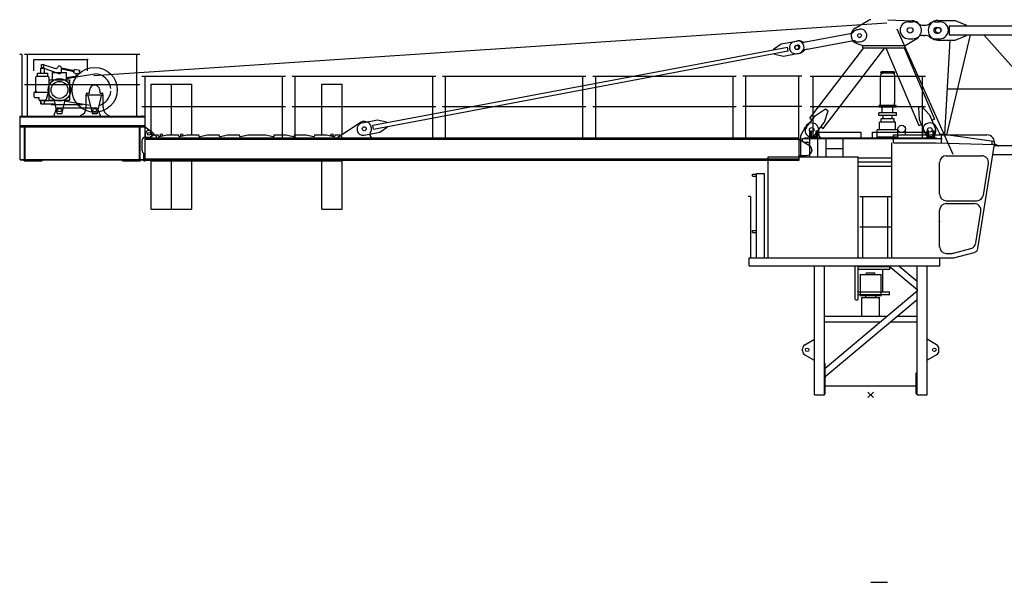
# Model space of a CAD drawing. Extents: x -496370 to 193062, y -167943 to 271883.
# Drawn here: x -135123 to -117627, y 115001 to 125001 of the extents above; entities that cross this region are included whole.
import ezdxf

# ---------------------------------------------------------------- set-up
doc = ezdxf.new("R2010")
doc.units = 0
doc.linetypes.add('PHANTOM', pattern=[63.5, 31.75, -6.35, 6.35, -6.35, 6.35, -6.35])
doc.layers.add('1', color=7, linetype='Continuous')

# ---------------------------------------------------------------- blocks, each defined once
blk = doc.blocks.new('Basis')
at = {"color": 7, "linetype": 'Continuous'}
for p, q in [((-50, -50), (50, 50)), ((50, -50), (-50, 50))]:
    blk.add_line(p, q, dxfattribs=at)
blk = doc.blocks.new('W_6023_30M')
at = {"color": 7, "linetype": 'Continuous'}
for p, q in [((-277, 6515), (-36, 6658)), ((301, 6668), (737, 6650)), ((1195, 6655), (1500, 6655)), ((1500, 6655), (1700, 6570)), ((-240, 6490), (-201, 6498)), ((465, 6504), (1458, 4276)), ((670, 6630), (750, 6630)), ((930, 6570), (960, 6570)), ((1140, 6630), (1230, 6630)), ((1170, 6530), (1200, 6530)), ((1395, 6560), (10987, 6560)), ((1400, 6400), (1400, 6560)), ((1700, 6560), (1700, 6570)), ((-1157, 6272), (-363, 6421)), ((610, 6210), (817, 6334)), ((670, 6330), (750, 6330)), ((930, 6390), (960, 6390)), ((1140, 6330), (1230, 6330)), ((1170, 6430), (1200, 6430)), ((1195, 6305), (1500, 6305)), ((1317, 4629), (1414, 6305)), ((1350, 4624), (1774, 6400)), ((1395, 6400), (10987, 6400)), ((1500, 6305), (1700, 6390)), ((1700, 6390), (1700, 6400)), ((2012, 6400), (3747, 4430)), ((-8849, 4794), (-1479, 6181)), ((-1726, 6145), (-1591, 6236)), ((-1724, 6135), (-1726, 6145)), ((-1591, 6236), (-1316, 6288)), ((-1466, 6112), (-1479, 6181)), ((-1355, 6281), (-1296, 6292)), ((-1321, 6211), (-1302, 6214)), ((-1308, 6142), (-1289, 6145)), ((-1132, 6144), (-339, 6294)), ((-1081, 4916), (-125, 6170)), ((-843, 4734), (252, 6170)), ((-245, 6243), (-140, 6210)), ((-199, 6274), (-160, 6282)), ((-140, 6210), (610, 6210)), ((-140, 6170), (-140, 6210)), ((-140, 6170), (610, 6170)), ((268, 6170), (855, 4785)), ((594, 6170), (1132, 4902)), ((610, 6170), (610, 6210)), ((-8836, 4725), (-1466, 6112)), ((-1709, 6056), (-1711, 6066)), ((-1709, 6056), (-1550, 6020)), ((-1550, 6020), (-1275, 6072)), ((-1314, 6064), (-1255, 6075)), ((-12950, 5665), (-10400, 5665)), ((-12896, 4570), (-12896, 5665)), ((-10454, 4570), (-10454, 5665)), ((-10280, 5665), (-7730, 5665)), ((-10226, 4570), (-10226, 5665)), ((-7784, 4570), (-7784, 5665)), ((-7610, 5665), (-5060, 5665)), ((-7556, 4570), (-7556, 5665)), ((-5114, 4570), (-5114, 5665)), ((-4940, 5665), (-2390, 5665)), ((-4886, 4570), (-4886, 5665)), ((-2444, 4570), (-2444, 5665)), ((-1225, 5665), (-2275, 5665)), ((-2221, 4570), (-2221, 5665)), ((-1279, 4570), (-1279, 5665)), ((1364, 5437), (11122, 5437)), ((-12950, 5125), (-10400, 5125)), ((-10280, 5125), (-7730, 5125)), ((-7610, 5125), (-5060, 5125)), ((-4940, 5125), (-2390, 5125)), ((-1225, 5125), (-2275, 5125)), ((-981, 4965), (-804, 5082)), ((-804, 5082), (-756, 5046)), ((849, 5108), (904, 5131)), ((849, 5108), (862, 4897)), ((904, 5131), (1046, 4975)), ((-1145, 4751), (-981, 4965)), ((-1081, 4916), (-1042, 4886)), ((-822, 4844), (-756, 5046)), ((1046, 4975), (1152, 4726)), ((1086, 4883), (1132, 4902)), ((-9470, 4580), (-9071, 4839)), ((-9040, 4834), (-8765, 4886)), ((-8836, 4725), (-8849, 4794)), ((-8765, 4886), (-8605, 4850)), ((-8724, 4670), (-8589, 4762)), ((-8604, 4840), (-8605, 4850)), ((-8589, 4762), (-8591, 4771)), ((-1240, 4610), (-1162, 4766)), ((-986, 4629), (-822, 4844)), ((-883, 4765), (-843, 4734)), ((484, 4620), (484, 4725)), ((617, 4620), (617, 4725)), ((855, 4785), (901, 4804)), ((862, 4897), (968, 4648)), ((1162, 4766), (1235, 4620)), ((-12895, 4570), (-1270, 4570)), ((-12895, 4170), (-12895, 4570)), ((-12895, 4563), (-12895, 4570)), ((-12885, 4570), (-12885, 4640)), ((-12785, 4580), (-12745, 4620)), ((-12782, 4681), (-12685, 4580)), ((-12745, 4620), (-12660, 4620)), ((-12685, 4570), (-12685, 4580)), ((-12660, 4609), (-12660, 4620)), ((-12635, 4590), (-12510, 4620)), ((-12510, 4620), (-12300, 4620)), ((-12300, 4609), (-12300, 4620)), ((-12275, 4590), (-12150, 4620)), ((-12150, 4620), (-11940, 4620)), ((-11940, 4609), (-11940, 4620)), ((-11915, 4590), (-11790, 4620)), ((-11790, 4620), (-11580, 4620)), ((-11580, 4609), (-11580, 4620)), ((-11555, 4590), (-11430, 4620)), ((-11430, 4620), (-11220, 4620)), ((-11220, 4609), (-11220, 4620)), ((-11195, 4590), (-11070, 4620)), ((-11070, 4620), (-10750, 4620)), ((-10750, 4620), (-10625, 4590)), ((-10600, 4609), (-10600, 4620)), ((-10600, 4620), (-10390, 4620)), ((-10390, 4620), (-10265, 4590)), ((-10240, 4609), (-10240, 4620)), ((-10240, 4620), (-10030, 4620)), ((-10030, 4620), (-9905, 4590)), ((-9880, 4620), (-9670, 4620)), ((-9880, 4609), (-9880, 4620)), ((-9670, 4620), (-9545, 4590)), ((-9520, 4609), (-9520, 4620)), ((-9520, 4620), (-9435, 4620)), ((-9470, 4570), (-9470, 4580)), ((-9435, 4620), (-9395, 4580)), ((-8999, 4618), (-8724, 4670)), ((-8870, 4570), (-8870, 4580)), ((-1270, 4170), (-1270, 4570)), ((-1240, 4233), (-1240, 4610)), ((-1210, 4555), (1270, 4555)), ((-1210, 4510), (-1210, 4555)), ((-1170, 4570), (1170, 4570)), ((-1170, 4555), (-1170, 4570)), ((-1060, 4570), (-1060, 4690)), ((-1060, 4690), (-1050, 4690)), ((-1058, 4555), (0, 4555)), ((-1050, 4570), (-1050, 4690)), ((-970, 4570), (-970, 4690)), ((-970, 4690), (-960, 4690)), ((-960, 4570), (-960, 4690)), ((-925, 4628), (-925, 4710)), ((130, 4570), (130, 4582)), ((470, 4570), (470, 4582)), ((925, 4620), (925, 4710)), ((1020, 4690), (1030, 4690)), ((1020, 4570), (1020, 4690)), ((1030, 4570), (1030, 4690)), ((1110, 4690), (1120, 4690)), ((1110, 4570), (1110, 4690)), ((1120, 4570), (1120, 4690)), ((1170, 4555), (1170, 4570)), ((-12895, 4546), (-1270, 4546)), ((-1270, 4546), (-1089, 4430)), ((-1210, 4510), (-1190, 4490)), ((-1190, 4490), (-1125, 4490)), ((-1085, 4387), (-1085, 4450)), ((2195, 4430), (11279, 4430)), ((-1270, 4255), (-1140, 4255)), ((-1240, 4233), (-1240, 4350)), ((-224, 4213), (375, 4213)), ((82, 4213), (375, 4213)), ((2169, 4270), (11279, 4270)), ((-12895, 4194), (-1270, 4194)), ((-12895, 4170), (-12895, 4177)), ((-12895, 4170), (-1270, 4170)), ((-12785, 4160), (-9395, 4160)), ((-224, 4143), (375, 4143)), ((-224, 4067), (375, 4067)), ((-1002, 0), (-1002, 2293)), ((-822, 0), (-822, 2293)), ((-275, 1693), (-275, 2293)), ((-225, 1693), (-225, 2293)), ((-225, 2283), (340, 2283)), ((321, 2293), (822, 1872)), ((340, 2233), (340, 2283)), ((498, 2293), (822, 2021)), ((822, 0), (822, 2293)), ((1001, 0), (1001, 2293)), ((-225, 2233), (340, 2233)), ((214, 1833), (214, 2233)), ((-807, 476), (822, 1847)), ((-225, 1833), (340, 1833)), ((-225, 1783), (340, 1783)), ((334, 1783), (334, 1833)), ((-807, 327), (822, 1697)), ((-273, 1690), (-227, 1690)), ((-822, 1400), (291, 1400)), ((469, 1400), (822, 1400)), ((-822, 1300), (172, 1300)), ((350, 1300), (822, 1300)), ((-1171, 889), (-1002, 988)), ((1171, 889), (1001, 988)), ((-1210, 780), (-1210, 820)), ((-1171, 711), (-1015, 620)), ((1171, 711), (1015, 620)), ((1210, 780), (1210, 820)), ((-1015, 620), (-1002, 620)), ((-822, 560), (-807, 560)), ((-807, 20), (-807, 560)), ((1015, 620), (1001, 620)), ((807, 390), (822, 390)), ((807, 20), (807, 390)), ((-822, 20), (-807, 20)), ((-807, 158), (807, 158)), ((-50, -50), (50, 50)), ((50, -50), (-50, 50)), ((807, 20), (822, 20)), ((-1002, 0), (-822, 0)), ((822, 0), (1001, 0))]:
    blk.add_line(p, q, dxfattribs=at)
at = {"linetype": 'Continuous'}
for p, q in [((-13807, 5679), (288, 6611)), ((-15083, 6050), (-15123, 6050)), ((-15083, 6050), (-15083, 4955)), ((405, 4620), (2061, 4620)), ((405, 4480), (405, 4620)), ((1239, 4640), (1382, 4620)), ((1260, 4480), (1260, 4620)), ((1382, 4620), (2181, 4511)), ((375, 2433), (375, 4480)), ((405, 4480), (1150, 4480)), ((1150, 4480), (2198, 4451)), ((1905, 2603), (2199, 4458)), ((2160, 4452), (2160, 4498)), ((2198, 4450), (2228, 4450)), ((2228, 4450), (2268, 4422)), ((1343, 4250), (1973, 4250)), ((1223, 3570), (1223, 4130)), ((2003, 3551), (2092, 4111)), ((-2138, 3528), (-2178, 3528)), ((-2138, 3528), (-2138, 2433)), ((1343, 3450), (1884, 3450)), ((1343, 3400), (1838, 3400)), ((1223, 2622), (1223, 3280)), ((1868, 2699), (1957, 3261)), ((1343, 2515), (1446, 2515)), ((1469, 2518), (1780, 2602)), ((1477, 2433), (1840, 2530)), ((-2163, 2293), (-2163, 2433)), ((375, 2433), (1477, 2433))]:
    blk.add_line(p, q, dxfattribs=at)
at = {"color": 0, "linetype": 'Continuous'}
for p, q in [((-12990, 6050), (-15040, 6050)), ((-14986, 4955), (-14986, 6050)), ((-14870, 5960), (-13920, 5960)), ((-13044, 4955), (-13044, 6050)), ((-14745, 5807), (-14685, 5807)), ((-14745, 5715), (-14745, 5807)), ((-14735, 5870), (-14695, 5870)), ((-14735, 5807), (-14735, 5870)), ((-14724, 5821), (-14478, 5730)), ((-14707, 5870), (-14489, 5803)), ((-14695, 5807), (-14695, 5870)), ((-14685, 5715), (-14685, 5807)), ((-14380, 5812), (-14152, 5766)), ((-14380, 5744), (-14380, 5809)), ((-14380, 5792), (-14156, 5746)), ((-14161, 5722), (-14147, 5790)), ((-14147, 5790), (-14054, 5771)), ((-14835, 5456), (-14835, 5645)), ((-14815, 5665), (-14707, 5665)), ((-14807, 5715), (-14623, 5715)), ((-14807, 5665), (-14807, 5715)), ((-14715, 5665), (-14623, 5665)), ((-14623, 5665), (-14623, 5715)), ((-14603, 5645), (-14603, 5488)), ((-14541, 5730), (-14289, 5730)), ((-14541, 5597), (-14541, 5730)), ((-14478, 5730), (-14427, 5711)), ((-14382, 5730), (-14381, 5738)), ((-14289, 5597), (-14289, 5730)), ((-14289, 5640), (-14100, 5673)), ((-14289, 5620), (-14118, 5650)), ((-14161, 5722), (-14068, 5703)), ((-14125, 5714), (-14117, 5670)), ((-14118, 5650), (-13790, 5706)), ((-14068, 5703), (-14054, 5771)), ((-14059, 5745), (-14053, 5721)), ((-1075, 5665), (975, 5665)), ((-1021, 4570), (-1021, 5665)), ((429, 5719), (171, 5719)), ((171, 5183), (171, 5667)), ((409, 5739), (191, 5739)), ((429, 5183), (429, 5667)), ((921, 4570), (921, 5665)), ((-12990, 5510), (-15040, 5510)), ((-14835, 5398), (-14835, 5456)), ((-14600, 5587), (-14590, 5597)), ((-14600, 5235), (-14600, 5587)), ((-14590, 5597), (-14240, 5597)), ((-14240, 5597), (-14230, 5587)), ((-14230, 5235), (-14230, 5587)), ((-13884, 5370), (-13875, 5435)), ((-13705, 5432), (-13696, 5370)), ((-12785, 4620), (-12785, 5520)), ((-12785, 5520), (-12425, 5520)), ((-12425, 4620), (-12425, 5520)), ((-12425, 4620), (-12425, 5520)), ((-12425, 5520), (-12065, 5520)), ((-12065, 4620), (-12065, 5520)), ((-9755, 4620), (-9755, 5520)), ((-9755, 5520), (-9395, 5520)), ((-9395, 4620), (-9395, 5520)), ((-14863, 5295), (-14863, 5371)), ((-14853, 5381), (-14695, 5381)), ((-14853, 5285), (-14775, 5285)), ((-14835, 5398), (-14825, 5381)), ((-14775, 5235), (-14775, 5285)), ((-14715, 5381), (-14613, 5381)), ((-14655, 5255), (-14644, 5258)), ((-14655, 5235), (-14655, 5255)), ((-14644, 5258), (-14613, 5381)), ((-14613, 5381), (-14612, 5383)), ((-13940, 5331), (-13640, 5331)), ((-13940, 5106), (-13940, 5331)), ((-13940, 5331), (-13640, 5331)), ((-13935, 5331), (-13935, 5356)), ((-13930, 5361), (-13894, 5361)), ((-13912, 5322), (-13837, 5005)), ((-13743, 5005), (-13668, 5322)), ((-13686, 5361), (-13650, 5361)), ((-13645, 5331), (-13645, 5356)), ((-13640, 5106), (-13640, 5331)), ((-14775, 5235), (-14655, 5235)), ((-14763, 5235), (-14735, 5175)), ((-14745, 5230), (-14512, 5230)), ((-14745, 5170), (-14745, 5230)), ((-14745, 5170), (-14505, 5170)), ((-14735, 5175), (-14695, 5175)), ((-14695, 5175), (-14667, 5235)), ((-14600, 5235), (-14230, 5235)), ((-14565, 5160), (-14565, 5170)), ((-14565, 5160), (-14005, 5160)), ((-14513, 5235), (-14481, 5092)), ((-14481, 5092), (-14462, 5005)), ((-14435, 5100), (-13770, 5100)), ((-14368, 5005), (-14349, 5092)), ((-14349, 5092), (-14317, 5235)), ((-14317, 5235), (-14314, 5247)), ((-14314, 5224), (-14237, 5211)), ((-14237, 5211), (-13871, 5148)), ((-14005, 5160), (-14005, 5171)), ((-1075, 5125), (975, 5125)), ((450, 5143), (150, 5143)), ((150, 5131), (150, 5143)), ((150, 5111), (150, 5131)), ((450, 5111), (150, 5111)), ((175, 5143), (175, 5183)), ((205, 5012), (205, 5111)), ((395, 5012), (395, 5111)), ((425, 5143), (425, 5183)), ((450, 5131), (450, 5143)), ((450, 5111), (450, 5131)), ((-15115, 4955), (-12895, 4955)), ((-15115, 4775), (-15115, 4955)), ((-15115, 4941), (-12895, 4941)), ((-14515, 4955), (-14473, 5073)), ((-14456, 5000), (-14415, 5000)), ((-14415, 5000), (-14374, 5000)), ((-13831, 5000), (-13790, 5000)), ((-13790, 5000), (-13749, 5000)), ((-13732, 5073), (-13690, 4955)), ((-12895, 4775), (-12895, 4955)), ((455, 5012), (145, 5012)), ((145, 4968), (145, 5012)), ((455, 4968), (145, 4968)), ((184, 4848), (184, 4904)), ((416, 4904), (184, 4904)), ((222, 4906), (222, 4968)), ((378, 4906), (378, 4968)), ((416, 4848), (416, 4904)), ((455, 4968), (455, 5012)), ((-15115, 4789), (-12895, 4789)), ((-15115, 4175), (-15115, 4775)), ((-15115, 4775), (-12895, 4775)), ((-15115, 4775), (-12895, 4775)), ((-15115, 4765), (-12895, 4765)), ((-15035, 4190), (-15035, 4760)), ((-15025, 4185), (-15025, 4765)), ((-12995, 4185), (-12995, 4765)), ((-12985, 4190), (-12985, 4760)), ((-12895, 4765), (-12790, 4689)), ((158, 4712), (158, 4846)), ((442, 4846), (158, 4846)), ((442, 4712), (442, 4846)), ((-12895, 4580), (-12825, 4580)), ((-1080, 4690), (-1070, 4690)), ((-1080, 4233), (-1080, 4690)), ((-1080, 4590), (-940, 4590)), ((-1070, 4590), (-1070, 4690)), ((-950, 4690), (-940, 4690)), ((-950, 4590), (-950, 4690)), ((-940, 4233), (-940, 4690)), ((-940, 4670), (-170, 4670)), ((-790, 4233), (-790, 4565)), ((-490, 4233), (-490, 4565)), ((-170, 4570), (-170, 4670)), ((30, 4570), (30, 4670)), ((30, 4670), (1000, 4670)), ((116, 4582), (116, 4712)), ((300, 4712), (116, 4712)), ((300, 4582), (116, 4582)), ((484, 4712), (300, 4712)), ((484, 4582), (300, 4582)), ((484, 4582), (484, 4712)), ((1000, 4565), (1000, 4690)), ((1000, 4690), (1010, 4690)), ((1000, 4590), (1140, 4590)), ((1010, 4590), (1010, 4690)), ((1130, 4590), (1130, 4690)), ((1130, 4690), (1140, 4690)), ((1140, 4590), (1140, 4690)), ((-12945, 4335), (-12945, 4530)), ((-790, 4377), (-490, 4377)), ((-12915, 4160), (-12915, 4285)), ((-12915, 4285), (-12895, 4285)), ((-12905, 4160), (-12905, 4285)), ((-12895, 4160), (-12895, 4285)), ((-1824, 2433), (-1824, 4233)), ((-1824, 4233), (-224, 4233)), ((-224, 2433), (-224, 4233)), ((-15115, 4185), (-12915, 4185)), ((-15115, 4175), (-12915, 4175)), ((-15045, 4160), (-15045, 4175)), ((-15045, 4160), (-14725, 4160)), ((-14725, 4160), (-14725, 4175)), ((-13295, 4160), (-13295, 4175)), ((-13295, 4160), (-12975, 4160)), ((-12975, 4160), (-12975, 4175)), ((-12915, 4160), (-12895, 4160)), ((-12905, 4175), (-12905, 4185)), ((-12785, 3300), (-12785, 4160)), ((-12425, 3300), (-12425, 4160)), ((-12425, 3300), (-12425, 4160)), ((-12065, 3300), (-12065, 4160)), ((-9755, 3300), (-9755, 4160)), ((-9395, 3300), (-9395, 4160)), ((-2101, 3922), (-2030, 3922)), ((-2101, 3884), (-2101, 3922)), ((-2101, 3884), (-2030, 3884)), ((-2030, 2433), (-2030, 3933)), ((-2030, 3933), (-1890, 3933)), ((-1890, 2433), (-1890, 3933)), ((-195, 3528), (355, 3528)), ((-141, 2433), (-141, 3528)), ((301, 2433), (301, 3528)), ((-12785, 3300), (-12425, 3300)), ((-12425, 3300), (-12065, 3300)), ((-9755, 3300), (-9395, 3300)), ((-195, 2988), (355, 2988)), ((-2101, 2884), (-2101, 2922)), ((-2101, 2922), (-2030, 2922)), ((-2101, 2884), (-2030, 2884)), ((-2163, 2433), (1226, 2433)), ((-2163, 2293), (1226, 2293)), ((-1824, 2433), (-224, 2433)), ((1226, 2293), (1226, 2433))]:
    blk.add_line(p, q, dxfattribs=at)
at = {"color": 0, "linetype": 'PHANTOM'}
for p, q in [((-14870, 5760), (-14870, 5960)), ((-13920, 5760), (-13920, 5960))]:
    blk.add_line(p, q, dxfattribs=at)
at = {"color": 251, "linetype": 'Continuous'}
for p, q in [((-193, 2137), (193, 2137)), ((-185, 1768), (-185, 2137)), ((-75, 2171), (75, 2171)), ((-75, 2137), (-75, 2171)), ((75, 2137), (75, 2171)), ((185, 1768), (185, 2137)), ((-193, 1768), (193, 1768)), ((-90, 1730), (-90, 1768)), ((90, 1730), (90, 1768)), ((-160, 1730), (160, 1730)), ((-156, 1400), (-156, 1730)), ((156, 1400), (156, 1730))]:
    blk.add_line(p, q, dxfattribs=at)
at = {"color": 7, "linetype": 'Continuous'}
for centre, radius in [((700, 6480), 50), ((700, 6480), 50), ((1200, 6480), 50), ((-200, 6386), 35), ((-200, 6386), 35), ((-1315, 6176), 35), ((-9000, 4730), 35), ((-9000, 4730), 35), ((-1050, 4710), 40), ((-1050, 4710), 40), ((550, 4725), 66.5), ((1050, 4710), 40), ((1050, 4710), 40), ((1050, 4710), 40), ((-12825, 4640), 25), ((-1130, 800), 30.1), ((1130, 800), 30.1)]:
    blk.add_circle(centre, radius, dxfattribs=at)
at = {"color": 0, "linetype": 'Continuous'}
for centre, radius in [((-13790, 5420), 400), ((-14415, 5420), 200), ((-14415, 5420), 150), ((-14415, 5060), 31), ((-13790, 5060), 31), ((-12825, 4640), 25), ((-12605, 4620), 22), ((-12245, 4620), 22), ((-9575, 4620), 22)]:
    blk.add_circle(centre, radius, dxfattribs=at)
at = {"color": 7, "linetype": 'Continuous'}
for centre, radius, start, end in [((0, 6598), 70, 90, 120.7519), ((730, 6480), 170, 300.9125, 87.6202), ((1195, 6480), 175, 90, 270), ((-200, 6386), 150, 120.7519, 252.6408), ((-220, 6382), 110, 100.6568, 137.9586), ((-180, 6390), 110, 280.6568, 100.6568), ((670, 6480), 150, 90, 270), ((750, 6480), 150, 53.1301, 90), ((930, 6720), 150, 233.1301, 270), ((960, 6720), 150, 270, 306.8699), ((1140, 6480), 150, 90, 126.8699), ((1170, 6480), 50, 90, 270), ((1200, 6480), 50, 270, 90), ((1230, 6480), 150, 270, 90), ((-383, 6530), 110, 280.6568, 317.9586), ((750, 6480), 150, 270, 306.8699), ((930, 6240), 150, 90, 126.8699), ((960, 6240), 150, 53.1301, 90), ((1140, 6480), 150, 233.1301, 270), ((-1334, 6172), 110, 100.6568, 280.6568), ((-1315, 6176), 35, 100.6568, 280.6568), ((-1295, 6180), 110, 280.6568, 100.6568), ((-1295, 6180), 35, 280.6568, 100.6568), ((-1276, 6184), 110, 63.3551, 100.6568), ((-1177, 6380), 110, 243.3551, 280.6568), ((-1112, 6036), 110, 100.6568, 137.9586), ((-318, 6186), 110, 63.3551, 100.6568), ((-220, 6382), 110, 243.3551, 280.6568), ((-1276, 6184), 110, 280.6568, 317.9586), ((-9020, 4726), 110, 100.6568, 280.6568), ((-9000, 4730), 130, 325.0311, 122.9784), ((-1065, 4690), 100, 142.6668, 322.6668), ((-1050, 4710), 125, 0, 153.3628), ((1050, 4710), 125, 26.6372, 180), ((1060, 4687), 100, 202.9638, 22.9638), ((-12825, 4640), 60, 43.6028, 180), ((-12640, 4609), 20, 180, 283.6547), ((-12280, 4609), 20, 180, 283.6547), ((-11920, 4609), 20, 180, 283.6547), ((-11560, 4609), 20, 180, 283.6547), ((-11200, 4609), 20, 180, 283.6547), ((-10620, 4609), 20, 256.3453, 360), ((-10260, 4609), 20, 256.3453, 360), ((-9900, 4609), 20, 256.3453, 360), ((-9540, 4609), 20, 256.3453, 360), ((-8852, 4627), 50, 145.0311, 249.5086), ((-875, 4628), 50, 180, 252.5424), ((-1140, 4350), 95, 270, 57.3786), ((-1125, 4450), 40, 0, 90), ((-1130, 820), 80, 120.4192, 180), ((1130, 820), 80, 0, 59.5808), ((-1130, 780), 80, 180, 239.5808), ((1130, 780), 80, 300.4192, 360)]:
    blk.add_arc(centre, radius, start, end, dxfattribs=at)
at = {"color": 0, "linetype": 'Continuous'}
for centre, radius, start, end in [((-14715, 5845), 26, 73.0226, 249.7641), ((-14479, 5837), 35, 253.0225, 336.5979), ((-14415, 5809), 35, 0, 156.5982), ((-14815, 5645), 20, 90.0003, 179.9989), ((-14623, 5645), 20, 0.0004, 89.9991), ((-14415, 5744), 35, 249.7641, 336.4234), ((-14415, 5744), 35, 336.4234, 0), ((-13790, 5420), 286, 5.0148, 90), ((191, 5719), 20, 90, 180), ((221, 5667), 50, 111.7156, 180), ((379, 5667), 50, 0, 68.2844), ((409, 5719), 20, 0, 90), ((-13790, 5420), 86, 75.7279, 172.1086), ((-13790, 5420), 86, 7.8913, 75.728), ((-14853, 5371), 10, 89.9997, 179.9996), ((-14853, 5295), 10, 179.9996, 269.9997), ((-13930, 5356), 5, 90, 180), ((-13894, 5371), 10, 270, 352.1087), ((-13790, 5420), 286, 286.2922, 354.9852), ((-13686, 5371), 10, 187.8913, 270), ((-13650, 5356), 5, 0, 90), ((-14435, 5060), 40, 90, 160.3352), ((-14090, 5106), 150, 289.4712, 360), ((-13770, 5060), 40, 19.6648, 90), ((-13490, 5106), 150, 180, 250.5288), ((-14456, 5006), 6, 192.4855, 270), ((-14374, 5006), 6, 270, 347.5145), ((-13831, 5006), 6, 193.2411, 269.9999), ((-13749, 5006), 6, 270, 346.7588), ((-12895, 4530), 50, 90, 180), ((-12825, 4640), 60, 270, 54.0079), ((-12895, 4335), 50, 180, 270)]:
    blk.add_arc(centre, radius, start, end, dxfattribs=at)
at = {"linetype": 'Continuous'}
for centre, radius, start, end in [((2061, 4480), 140, 351, 90), ((1343, 4130), 120, 90, 180), ((1973, 4130), 120, 351, 90), ((1343, 3570), 120, 180, 270), ((1884, 3570), 120, 270, 351), ((1343, 3280), 120, 90, 180), ((1838, 3280), 120, 351, 90), ((1343, 2635), 120, 180, 270), ((1749, 2717), 120, 285, 351), ((1446, 2605), 90, 270, 285), ((1816, 2617), 90, 285, 351)]:
    blk.add_arc(centre, radius, start, end, dxfattribs=at)
at = {"color": 0}
for p in [(-13920, 5960), (-13390, 5420), (-13690, 4955), (-12945, 4955), (-12945, 4775), (-12945, 4775), (153, 4582), (448, 4582)]:
    blk.add_point(p, dxfattribs=at)
at = {"color": 7}
for p in [(-1180, 4730), (-12785, 4570), (0, 4555), (-1045, 4350), (822, 1872), (822, 1859), (822, 1847), (-807, 310)]:
    blk.add_point(p, dxfattribs=at)
for p in [(2199, 4458), (2223, 4450), (1223, 3081)]:
    blk.add_point(p)
at = {"color": 7, "linetype": 'Continuous'}
blk.add_blockref('Basis', (0, 0), dxfattribs=at)
blk = doc.blocks.new('W_6023_32_5M')
at = {"color": 7, "linetype": 'Continuous'}
blk.add_line((0, 6668), (300, 6668), dxfattribs=at)

msp = doc.modelspace()

# ---------------------------------------------------------------- block references
at = {"layer": '1', "color": 7, "linetype": 'Continuous'}
for name, p in [('W_6023_30M', (-120000, 118333)), ('W_6023_32_5M', (-120000, 108333))]:
    msp.add_blockref(name, p, dxfattribs=at)

doc.saveas('drawing.dxf')
